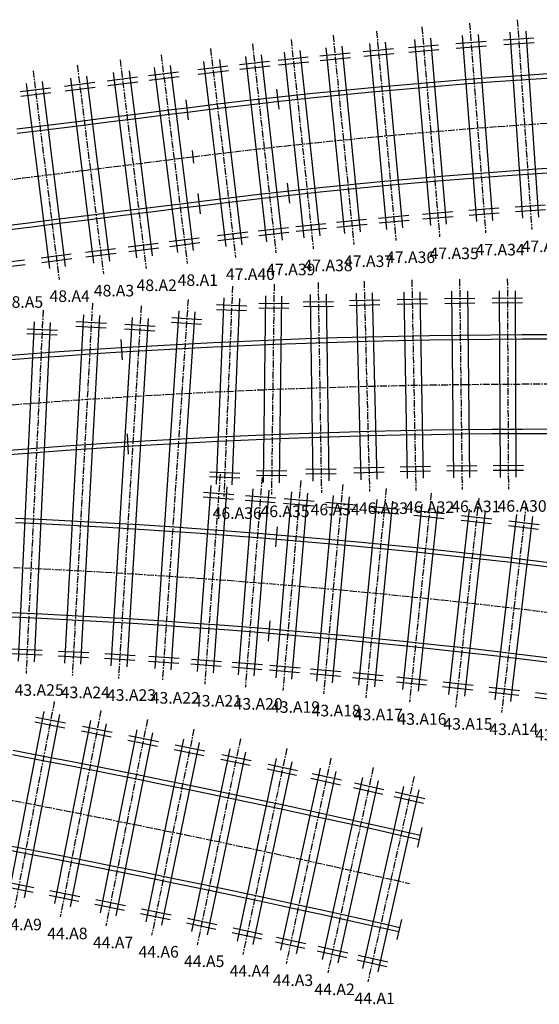
# Model space of a CAD drawing. Extents: x 2523 to 3647, y 775 to 990.
# Drawn here: x 3272 to 3368, y 778 to 959 of the extents above; entities that cross this region are included whole.
import ezdxf

# ---------------------------------------------------------------- set-up
doc = ezdxf.new("R2010")
doc.units = 0
doc.linetypes.add('CENTER', pattern=[2, 1.25, -0.25, 0.25, -0.25])
for name, color, linetype in [('CENTLINE', 6, 'CENTER'), ('GDMARKS', 1, 'CONTINUOUS'), ('JOINTS', 7, 'CONTINUOUS'), ('RAILS', 7, 'CONTINUOUS'), ('SLEEPEND', 1, 'CONTINUOUS'), ('TIMBCENT', 4, 'CENTER'), ('TIMBNUMB', 3, 'CONTINUOUS'), ('TIMBOUTL', 5, 'CONTINUOUS')]:
    doc.layers.add(name, color=color, linetype=linetype)

msp = doc.modelspace()

# ---------------------------------------------------------------- linework, layer by layer
at = {"layer": 'CENTLINE'}
for p, q in [((3348.83, 938.17), (3354.42, 938.63)), ((3354.42, 938.63), (3360.02, 939.05)), ((3360.02, 939.05), (3365.62, 939.44)), ((3365.62, 939.44), (3371.22, 939.81)), ((3332.06, 936.64), (3337.65, 937.18)), ((3337.65, 937.18), (3343.23, 937.69)), ((3343.23, 937.69), (3348.83, 938.17)), ((3315.32, 934.86), (3320.89, 935.48)), ((3320.89, 935.48), (3326.47, 936.08)), ((3326.47, 936.08), (3332.06, 936.64)), ((3300.87, 933.11), (3304.17, 933.52)), ((3304.17, 933.52), (3309.74, 934.2)), ((3309.74, 934.2), (3315.32, 934.86)), ((3284.16, 931.02), (3289.73, 931.72)), ((3289.73, 931.72), (3295.3, 932.41)), ((3295.3, 932.41), (3300.87, 933.11)), ((3267.46, 928.93), (3273.03, 929.63)), ((3273.03, 929.63), (3278.59, 930.32)), ((3278.59, 930.32), (3284.16, 931.02)), ((3341.94, 891.67), (3347.55, 891.77)), ((3347.55, 891.77), (3353.17, 891.85)), ((3353.17, 891.85), (3358.78, 891.91)), ((3358.78, 891.91), (3364.39, 891.94)), ((3364.39, 891.94), (3370, 891.95)), ((3291.48, 889.58), (3297.08, 889.91)), ((3297.08, 889.91), (3302.68, 890.22)), ((3302.68, 890.22), (3308.29, 890.5)), ((3308.29, 890.5), (3313.9, 890.76)), ((3313.9, 890.76), (3319.5, 890.99)), ((3319.5, 890.99), (3325.11, 891.2)), ((3325.11, 891.2), (3330.72, 891.38)), ((3330.72, 891.38), (3336.33, 891.54)), ((3336.33, 891.54), (3341.94, 891.67)), ((3269.08, 888), (3274.68, 888.43)), ((3274.68, 888.43), (3280.28, 888.84)), ((3280.28, 888.84), (3285.88, 889.22)), ((3285.88, 889.22), (3291.48, 889.58)), ((3271.29, 858.38), (3276.89, 858.12)), ((3276.89, 858.12), (3282.5, 857.83)), ((3282.5, 857.83), (3288.1, 857.52)), ((3288.1, 857.52), (3293.71, 857.18)), ((3293.71, 857.18), (3299.31, 856.82)), ((3299.31, 856.82), (3304.91, 856.43)), ((3304.91, 856.43), (3310.5, 856.02)), ((3310.5, 856.02), (3316.1, 855.58)), ((3316.1, 855.58), (3321.69, 855.12)), ((3321.69, 855.12), (3327.28, 854.63)), ((3327.28, 854.63), (3332.87, 854.12)), ((3332.87, 854.12), (3338.46, 853.59)), ((3338.46, 853.59), (3344.04, 853.02)), ((3344.04, 853.02), (3349.62, 852.44)), ((3349.62, 852.44), (3355.2, 851.83)), ((3355.2, 851.83), (3360.78, 851.19)), ((3360.78, 851.19), (3366.35, 850.53)), ((3366.35, 850.53), (3371.92, 849.84)), ((3269.58, 816.04), (3275.1, 814.99)), ((3275.1, 814.99), (3280.61, 813.92)), ((3280.61, 813.92), (3286.11, 812.83)), ((3286.11, 812.83), (3291.62, 811.73)), ((3291.62, 811.73), (3297.12, 810.62)), ((3297.12, 810.62), (3302.62, 809.49)), ((3302.62, 809.49), (3308.11, 808.35)), ((3308.11, 808.35), (3313.6, 807.19)), ((3313.6, 807.19), (3319.09, 806.02)), ((3319.09, 806.02), (3324.58, 804.84)), ((3324.58, 804.84), (3330.06, 803.64)), ((3330.06, 803.64), (3335.54, 802.42)), ((3335.54, 802.42), (3341.02, 801.2)), ((3341.02, 801.2), (3343.78, 800.57))]:
    msp.add_line(p, q, dxfattribs=at)
at = {"layer": 'GDMARKS'}
msp.add_line((3304.32, 932.36), (3304.03, 934.68), dxfattribs=at)
at = {"layer": 'JOINTS'}
for p, q in [((3319.91, 942.19), (3319.5, 945.89)), ((3303.33, 940.25), (3302.87, 943.94)), ((3321.38, 928.71), (3321.79, 925.01)), ((3305.01, 926.79), (3305.47, 923.1)), ((3291.24, 896.36), (3291.01, 900.07)), ((3292.07, 882.82), (3292.3, 879.11)), ((3319.3, 862.13), (3319.6, 865.83)), ((3318.18, 848.61), (3317.88, 844.9)), ((3345.28, 807.18), (3346.1, 810.81)), ((3342.28, 793.96), (3341.45, 790.33))]:
    msp.add_line(p, q, dxfattribs=at)
at = {"layer": 'RAILS'}
for p, q in [((3348.07, 947.18), (3353.71, 947.64)), ((3353.71, 947.64), (3359.36, 948.07)), ((3359.36, 948.07), (3365, 948.47)), ((3359.42, 947.27), (3365.06, 947.67)), ((3365, 948.47), (3370.65, 948.84)), ((3365.06, 947.67), (3370.7, 948.03)), ((3331.17, 945.64), (3336.8, 946.18)), ((3336.8, 946.18), (3342.44, 946.7)), ((3336.88, 945.39), (3342.51, 945.9)), ((3342.44, 946.7), (3348.07, 947.18)), ((3342.51, 945.9), (3348.14, 946.38)), ((3348.14, 946.38), (3353.78, 946.84)), ((3353.78, 946.84), (3359.42, 947.27)), ((3314.29, 943.84), (3319.91, 944.47)), ((3319.91, 944.47), (3325.54, 945.07)), ((3320, 943.67), (3325.62, 944.27)), ((3325.54, 945.07), (3331.17, 945.64)), ((3325.62, 944.27), (3331.25, 944.84)), ((3331.25, 944.84), (3336.88, 945.39)), ((3299.75, 942.08), (3303.05, 942.49)), ((3303.05, 942.49), (3308.67, 943.18)), ((3303.15, 941.7), (3308.76, 942.38)), ((3308.67, 943.18), (3314.29, 943.84)), ((3308.76, 942.38), (3314.38, 943.04)), ((3314.38, 943.04), (3320, 943.67)), ((3283.04, 939.99), (3288.61, 940.69)), ((3288.61, 940.69), (3294.18, 941.38)), ((3288.71, 939.89), (3294.28, 940.59)), ((3294.18, 941.38), (3299.75, 942.08)), ((3294.28, 940.59), (3299.85, 941.28)), ((3299.85, 941.28), (3303.15, 941.7)), ((3271.9, 938.6), (3277.47, 939.3)), ((3277.47, 939.3), (3283.04, 939.99)), ((3277.57, 938.5), (3283.14, 939.2)), ((3283.14, 939.2), (3288.71, 939.89)), ((3272, 937.8), (3277.57, 938.5)), ((3366.17, 931.22), (3371.73, 931.59)), ((3343.96, 929.48), (3349.51, 929.96)), ((3349.51, 929.96), (3355.06, 930.41)), ((3349.58, 929.16), (3355.13, 929.61)), ((3355.06, 930.41), (3360.62, 930.83)), ((3355.13, 929.61), (3360.68, 930.03)), ((3360.62, 930.83), (3366.17, 931.22)), ((3360.68, 930.03), (3366.23, 930.42)), ((3366.23, 930.42), (3371.78, 930.79)), ((3321.79, 927.29), (3327.33, 927.88)), ((3327.33, 927.88), (3332.87, 928.44)), ((3332.87, 928.44), (3338.42, 928.98)), ((3332.95, 927.65), (3338.49, 928.18)), ((3338.42, 928.98), (3343.96, 929.48)), ((3338.49, 928.18), (3344.03, 928.69)), ((3344.03, 928.69), (3349.58, 929.16)), ((3305.19, 925.34), (3310.72, 926.02)), ((3310.72, 926.02), (3316.25, 926.67)), ((3316.25, 926.67), (3321.79, 927.29)), ((3316.35, 925.87), (3321.88, 926.49)), ((3321.88, 926.49), (3327.41, 927.08)), ((3327.41, 927.08), (3332.95, 927.65)), ((3290.75, 923.54), (3296.32, 924.24)), ((3296.32, 924.24), (3301.89, 924.93)), ((3296.42, 923.44), (3301.99, 924.14)), ((3301.89, 924.93), (3305.19, 925.34)), ((3301.99, 924.14), (3305.29, 924.55)), ((3305.29, 924.55), (3310.82, 925.22)), ((3310.82, 925.22), (3316.35, 925.87)), ((3279.62, 922.15), (3285.19, 922.84)), ((3285.19, 922.84), (3290.75, 923.54)), ((3285.29, 922.05), (3290.85, 922.74)), ((3290.85, 922.74), (3296.42, 923.44)), ((3268.48, 920.75), (3274.05, 921.45)), ((3268.58, 919.96), (3274.15, 920.65)), ((3274.05, 921.45), (3279.62, 922.15)), ((3274.15, 920.65), (3279.72, 921.35)), ((3279.72, 921.35), (3285.29, 922.05)), ((3336.1, 900.58), (3341.75, 900.71)), ((3341.75, 900.71), (3347.4, 900.81)), ((3347.4, 900.81), (3353.06, 900.9)), ((3353.06, 900.9), (3358.71, 900.95)), ((3358.71, 900.95), (3364.36, 900.98)), ((3364.36, 900.98), (3370.01, 900.99)), ((3290.92, 898.61), (3296.56, 898.94)), ((3296.56, 898.94), (3302.21, 899.25)), ((3302.21, 899.25), (3307.85, 899.53)), ((3307.85, 899.53), (3313.5, 899.79)), ((3307.89, 898.73), (3313.54, 898.99)), ((3313.5, 899.79), (3319.15, 900.03)), ((3313.54, 898.99), (3319.18, 899.23)), ((3319.15, 900.03), (3324.8, 900.24)), ((3319.18, 899.23), (3324.83, 899.43)), ((3324.8, 900.24), (3330.45, 900.42)), ((3324.83, 899.43), (3330.47, 899.62)), ((3330.45, 900.42), (3336.1, 900.58)), ((3330.47, 899.62), (3336.12, 899.77)), ((3336.12, 899.77), (3341.77, 899.91)), ((3341.77, 899.91), (3347.42, 900.01)), ((3347.42, 900.01), (3353.07, 900.09)), ((3353.07, 900.09), (3358.71, 900.15)), ((3358.71, 900.15), (3364.36, 900.18)), ((3364.36, 900.18), (3370.01, 900.19)), ((3268.36, 897.01), (3274, 897.45)), ((3274, 897.45), (3279.64, 897.86)), ((3279.64, 897.86), (3285.28, 898.25)), ((3279.7, 897.06), (3285.33, 897.45)), ((3285.28, 898.25), (3290.92, 898.61)), ((3285.33, 897.45), (3290.97, 897.81)), ((3290.97, 897.81), (3296.61, 898.14)), ((3296.61, 898.14), (3302.25, 898.45)), ((3302.25, 898.45), (3307.89, 898.73)), ((3268.43, 896.21), (3274.06, 896.65)), ((3274.06, 896.65), (3279.7, 897.06)), ((3314.25, 882.53), (3319.82, 882.76)), ((3319.82, 882.76), (3325.4, 882.96)), ((3325.4, 882.96), (3330.97, 883.14)), ((3330.97, 883.14), (3336.54, 883.3)), ((3336.54, 883.3), (3342.12, 883.43)), ((3342.12, 883.43), (3347.69, 883.53)), ((3342.13, 882.63), (3347.7, 882.73)), ((3347.69, 883.53), (3353.27, 883.62)), ((3347.7, 882.73), (3353.28, 882.81)), ((3353.27, 883.62), (3358.84, 883.67)), ((3353.28, 882.81), (3358.85, 882.87)), ((3358.84, 883.67), (3364.42, 883.7)), ((3358.85, 882.87), (3364.42, 882.9)), ((3364.42, 883.7), (3369.99, 883.71)), ((3364.42, 882.9), (3369.99, 882.9)), ((3280.86, 880.62), (3286.42, 881)), ((3286.42, 881), (3291.98, 881.36)), ((3291.98, 881.36), (3297.55, 881.69)), ((3292.03, 880.56), (3297.59, 880.89)), ((3297.55, 881.69), (3303.12, 881.99)), ((3297.59, 880.89), (3303.16, 881.19)), ((3303.12, 881.99), (3308.68, 882.27)), ((3303.16, 881.19), (3308.72, 881.47)), ((3308.68, 882.27), (3314.25, 882.53)), ((3308.72, 881.47), (3314.29, 881.73)), ((3314.29, 881.73), (3319.86, 881.96)), ((3319.86, 881.96), (3325.42, 882.16)), ((3325.42, 882.16), (3330.99, 882.34)), ((3330.99, 882.34), (3336.56, 882.5)), ((3336.56, 882.5), (3342.13, 882.63)), ((3269.74, 879.79), (3275.3, 880.22)), ((3269.8, 878.99), (3275.36, 879.42)), ((3275.3, 880.22), (3280.86, 880.62)), ((3275.36, 879.42), (3280.91, 879.82)), ((3280.91, 879.82), (3286.47, 880.2)), ((3286.47, 880.2), (3292.03, 880.56)), ((3271.65, 866.61), (3277.3, 866.35)), ((3271.69, 867.41), (3277.34, 867.15)), ((3277.34, 867.15), (3282.98, 866.86)), ((3282.98, 866.86), (3288.63, 866.55)), ((3288.63, 866.55), (3294.27, 866.21)), ((3277.3, 866.35), (3282.94, 866.06)), ((3282.94, 866.06), (3288.58, 865.74)), ((3288.58, 865.74), (3294.22, 865.4)), ((3294.22, 865.4), (3299.86, 865.04)), ((3294.27, 866.21), (3299.91, 865.84)), ((3299.86, 865.04), (3305.49, 864.65)), ((3299.91, 865.84), (3305.55, 865.45)), ((3305.55, 865.45), (3311.19, 865.04)), ((3311.19, 865.04), (3316.82, 864.6)), ((3305.49, 864.65), (3311.13, 864.24)), ((3311.13, 864.24), (3316.76, 863.8)), ((3316.76, 863.8), (3322.39, 863.33)), ((3316.82, 864.6), (3322.46, 864.13)), ((3322.39, 863.33), (3328.02, 862.84)), ((3322.46, 864.13), (3328.09, 863.64)), ((3328.09, 863.64), (3333.72, 863.12)), ((3333.72, 863.12), (3339.34, 862.58)), ((3328.02, 862.84), (3333.64, 862.33)), ((3333.64, 862.33), (3339.26, 861.79)), ((3339.26, 861.79), (3344.89, 861.22)), ((3339.34, 862.58), (3344.97, 862.02)), ((3344.89, 861.22), (3350.5, 860.63)), ((3344.97, 862.02), (3350.59, 861.43)), ((3350.59, 861.43), (3356.21, 860.81)), ((3350.5, 860.63), (3356.12, 860.02)), ((3356.12, 860.02), (3361.73, 859.38)), ((3356.21, 860.81), (3361.82, 860.17)), ((3361.73, 859.38), (3367.34, 858.71)), ((3361.82, 860.17), (3367.44, 859.51)), ((3367.44, 859.51), (3373.05, 858.82)), ((3367.34, 858.71), (3372.95, 858.02)), ((3270.89, 849.35), (3276.45, 849.09)), ((3270.92, 850.15), (3276.49, 849.89)), ((3276.45, 849.09), (3282.02, 848.8)), ((3276.49, 849.89), (3282.06, 849.6)), ((3282.02, 848.8), (3287.58, 848.49)), ((3282.06, 849.6), (3287.63, 849.29)), ((3287.58, 848.49), (3293.14, 848.16)), ((3287.63, 849.29), (3293.19, 848.96)), ((3293.19, 848.96), (3298.76, 848.6)), ((3298.76, 848.6), (3304.32, 848.21)), ((3293.14, 848.16), (3298.7, 847.8)), ((3298.7, 847.8), (3304.26, 847.41)), ((3304.26, 847.41), (3309.82, 847)), ((3304.32, 848.21), (3309.88, 847.8)), ((3309.82, 847), (3315.37, 846.57)), ((3309.88, 847.8), (3315.44, 847.37)), ((3315.44, 847.37), (3320.99, 846.91)), ((3320.99, 846.91), (3326.55, 846.43)), ((3315.37, 846.57), (3320.93, 846.11)), ((3320.93, 846.11), (3326.48, 845.63)), ((3326.48, 845.63), (3332.03, 845.12)), ((3326.55, 846.43), (3332.1, 845.92)), ((3332.03, 845.12), (3337.57, 844.59)), ((3332.1, 845.92), (3337.65, 845.38)), ((3337.65, 845.38), (3343.2, 844.83)), ((3337.57, 844.59), (3343.12, 844.03)), ((3343.12, 844.03), (3348.66, 843.45)), ((3343.2, 844.83), (3348.75, 844.24)), ((3348.66, 843.45), (3354.2, 842.84)), ((3348.75, 844.24), (3354.29, 843.64)), ((3354.29, 843.64), (3359.83, 843.01)), ((3354.2, 842.84), (3359.74, 842.21)), ((3359.74, 842.21), (3365.27, 841.55)), ((3359.83, 843.01), (3365.37, 842.35)), ((3365.27, 841.55), (3370.8, 840.87)), ((3365.37, 842.35), (3370.9, 841.67)), ((3271.12, 824.14), (3276.66, 823.08)), ((3271.27, 824.92), (3276.81, 823.86)), ((3276.81, 823.86), (3282.34, 822.79)), ((3276.66, 823.08), (3282.19, 822)), ((3282.19, 822), (3287.71, 820.91)), ((3282.34, 822.79), (3287.87, 821.7)), ((3287.87, 821.7), (3293.4, 820.6)), ((3287.71, 820.91), (3293.24, 819.81)), ((3293.24, 819.81), (3298.76, 818.69)), ((3293.4, 820.6), (3298.92, 819.48)), ((3298.76, 818.69), (3304.28, 817.56)), ((3298.92, 819.48), (3304.44, 818.35)), ((3304.44, 818.35), (3309.96, 817.2)), ((3304.28, 817.56), (3309.8, 816.42)), ((3309.8, 816.42), (3315.31, 815.26)), ((3309.96, 817.2), (3315.48, 816.04)), ((3315.48, 816.04), (3320.99, 814.86)), ((3315.31, 815.26), (3320.82, 814.08)), ((3320.99, 814.86), (3326.5, 813.67)), ((3320.82, 814.08), (3326.33, 812.89)), ((3326.33, 812.89), (3331.83, 811.69)), ((3326.5, 813.67), (3332.01, 812.47)), ((3332.01, 812.47), (3337.51, 811.25)), ((3331.83, 811.69), (3337.33, 810.47)), ((3337.51, 811.25), (3343.01, 810.02)), ((3337.33, 810.47), (3342.83, 809.23)), ((3342.83, 809.23), (3345.6, 808.61)), ((3343.01, 810.02), (3345.78, 809.39)), ((3267.9, 807.16), (3273.39, 806.11)), ((3268.05, 807.94), (3273.54, 806.89)), ((3273.39, 806.11), (3278.87, 805.04)), ((3273.54, 806.89), (3279.03, 805.83)), ((3279.03, 805.83), (3284.51, 804.75)), ((3278.87, 805.04), (3284.36, 803.96)), ((3284.36, 803.96), (3289.84, 802.87)), ((3284.51, 804.75), (3289.99, 803.66)), ((3289.99, 803.66), (3295.47, 802.55)), ((3289.84, 802.87), (3295.31, 801.76)), ((3295.31, 801.76), (3300.79, 800.64)), ((3295.47, 802.55), (3300.95, 801.42)), ((3300.79, 800.64), (3306.26, 799.5)), ((3300.95, 801.42), (3306.42, 800.29)), ((3306.42, 800.29), (3311.89, 799.13)), ((3306.26, 799.5), (3311.73, 798.35)), ((3311.73, 798.35), (3317.19, 797.18)), ((3311.89, 799.13), (3317.36, 797.97)), ((3317.19, 797.18), (3322.66, 796)), ((3317.36, 797.97), (3322.83, 796.79)), ((3322.83, 796.79), (3328.29, 795.59)), ((3322.66, 796), (3328.12, 794.81)), ((3328.12, 794.81), (3333.57, 793.6)), ((3328.29, 795.59), (3333.75, 794.38)), ((3333.57, 793.6), (3339.03, 792.38)), ((3333.75, 794.38), (3339.2, 793.16)), ((3339.2, 793.16), (3341.95, 792.53)), ((3339.03, 792.38), (3341.78, 791.75))]:
    msp.add_line(p, q, dxfattribs=at)
at = {"layer": 'SLEEPEND'}
for p, q in [((3343.63, 952.66), (3349.15, 953.13)), ((3352.32, 953.38), (3357.84, 953.81)), ((3361.02, 954.04), (3366.54, 954.42)), ((3327.44, 951.13), (3332.95, 951.68)), ((3335.38, 951.91), (3340.9, 952.42)), ((3312.74, 949.54), (3318.25, 950.16)), ((3319.8, 950.33), (3325.31, 950.91)), ((3296.1, 947.5), (3301.6, 948.19)), ((3305.11, 948.63), (3310.61, 949.29)), ((3280.76, 945.59), (3286.26, 946.27)), ((3288.58, 946.56), (3294.08, 947.25)), ((3272.66, 944.57), (3278.16, 945.26)), ((3354.59, 923.72), (3360.12, 924.15)), ((3363.06, 924.36), (3368.58, 924.74)), ((3338.11, 922.29), (3343.63, 922.8)), ((3346.13, 923.02), (3351.66, 923.49)), ((3316.08, 919.97), (3321.59, 920.6)), ((3322.94, 920.74), (3328.45, 921.33)), ((3330.38, 921.53), (3335.9, 922.08)), ((3308.65, 919.09), (3314.16, 919.75)), ((3292.27, 917.04), (3297.77, 917.73)), ((3299.79, 917.98), (3305.29, 918.67)), ((3276.35, 915.05), (3281.85, 915.74)), ((3284.45, 916.07), (3289.95, 916.75)), ((3267.81, 913.98), (3273.31, 914.67)), ((3324.34, 906.1), (3329.88, 906.19)), ((3332.78, 906.32), (3338.32, 906.47)), ((3341.49, 906.54), (3347.03, 906.65)), ((3350.19, 906.69), (3355.73, 906.76)), ((3358.9, 906.79), (3364.44, 906.82)), ((3308.42, 905.59), (3313.96, 905.36)), ((3316.16, 905.87), (3321.7, 905.8)), ((3282.73, 902.51), (3288.27, 902.21)), ((3300.19, 903.24), (3305.72, 902.87)), ((3273.75, 901.19), (3279.29, 900.93)), ((3291.63, 902.02), (3297.16, 901.68)), ((3307.2, 875.86), (3312.74, 875.63)), ((3315.78, 876.12), (3321.32, 876.05)), ((3324.8, 876.36), (3330.34, 876.44)), ((3333.56, 876.58), (3339.1, 876.73)), ((3342.06, 876.79), (3347.6, 876.9)), ((3350.56, 876.95), (3356.1, 877.01)), ((3359.06, 877.04), (3364.6, 877.07)), ((3306.02, 871.27), (3311.55, 870.86)), ((3313.67, 870.7), (3319.2, 870.26)), ((3320.73, 870.13), (3326.25, 869.66)), ((3328.38, 869.47), (3333.9, 868.97)), ((3336.31, 868.74), (3341.83, 868.2)), ((3344.53, 867.93), (3350.05, 867.36)), ((3353.19, 867.02), (3358.7, 866.4)), ((3361.84, 866.04), (3367.35, 865.4)), ((3271.04, 843.5), (3276.57, 843.24)), ((3279.53, 843.09), (3285.06, 842.8)), ((3288.02, 842.63), (3293.55, 842.29)), ((3296.07, 842.13), (3301.6, 841.76)), ((3303.84, 841.6), (3309.36, 841.19)), ((3311.31, 841.04), (3316.83, 840.6)), ((3318.21, 840.49), (3323.73, 840.02)), ((3325.67, 839.85), (3331.19, 839.34)), ((3333.42, 839.13), (3338.94, 838.59)), ((3341.45, 838.34), (3346.96, 837.77)), ((3349.91, 837.45), (3355.42, 836.84)), ((3358.36, 836.5), (3363.86, 835.85)), ((3366.8, 835.49), (3372.3, 834.81)), ((3275.23, 830.11), (3280.67, 829.06)), ((3283.73, 828.46), (3289.17, 827.39)), ((3292.23, 826.78), (3297.66, 825.69)), ((3300.72, 825.07), (3306.15, 823.95)), ((3309.21, 823.32), (3314.63, 822.18)), ((3317.69, 821.54), (3323.11, 820.38)), ((3325.73, 819.81), (3331.15, 818.63)), ((3333.48, 818.12), (3338.89, 816.92)), ((3340.93, 816.46), (3346.34, 815.24)), ((3269.6, 800.9), (3275.04, 799.85)), ((3277.98, 799.27), (3283.42, 798.2)), ((3286.37, 797.62), (3291.8, 796.52)), ((3294.74, 795.93), (3300.17, 794.81)), ((3303.11, 794.2), (3308.53, 793.07)), ((3311.47, 792.44), (3316.89, 791.28)), ((3319.4, 790.74), (3324.81, 789.56)), ((3327.04, 789.07), (3332.45, 787.88)), ((3334.39, 787.44), (3339.8, 786.22))]:
    msp.add_line(p, q, dxfattribs=at)
at = {"layer": 'TIMBCENT'}
for p, q in [((3363.48, 958.59), (3366.12, 920.18)), ((3346.02, 957.26), (3349.26, 918.89)), ((3354.75, 957.96), (3357.69, 919.57)), ((3322.09, 954.97), (3326.16, 916.69)), ((3329.76, 955.76), (3333.57, 917.45)), ((3337.74, 956.52), (3341.27, 918.19)), ((3307.34, 953.3), (3311.93, 915.08)), ((3315.01, 954.19), (3319.32, 915.94)), ((3290.79, 951.25), (3295.56, 913.04)), ((3298.31, 952.19), (3303.09, 913.98)), ((3282.97, 950.27), (3287.75, 912.07)), ((3274.87, 949.26), (3279.64, 911.05)), ((3311.37, 909.84), (3309.79, 871.38)), ((3318.98, 910.21), (3318.5, 871.71)), ((3327.04, 910.52), (3327.64, 872.03)), ((3335.44, 910.77), (3336.44, 872.28)), ((3344.18, 910.97), (3344.91, 872.47)), ((3352.91, 911.1), (3353.38, 872.61)), ((3361.65, 911.18), (3361.85, 872.68)), ((3285.74, 906.73), (3282.06, 838.58)), ((3294.66, 906.21), (3290.52, 838.09)), ((3303.25, 907.42), (3298.54, 837.58)), ((3276.73, 905.43), (3273.6, 839)), ((3309.11, 875.43), (3306.28, 837.03)), ((3316.78, 874.84), (3313.72, 836.46)), ((3323.86, 874.26), (3320.59, 835.89)), ((3331.53, 873.58), (3328.03, 835.24)), ((3339.49, 872.83), (3335.75, 834.51)), ((3347.74, 871.99), (3343.75, 833.7)), ((3356.43, 871.06), (3352.18, 832.79)), ((3365.11, 870.07), (3360.6, 831.83)), ((3278.77, 833.88), (3271.49, 796.08)), ((3287.3, 832.22), (3279.86, 794.45)), ((3295.81, 830.53), (3288.22, 792.78)), ((3304.32, 828.8), (3296.58, 791.08)), ((3312.82, 827.03), (3304.92, 789.35)), ((3321.31, 825.23), (3313.26, 787.59)), ((3329.37, 823.5), (3321.18, 785.88)), ((3337.13, 821.79), (3328.8, 784.2)), ((3344.6, 820.12), (3336.13, 782.56))]:
    msp.add_line(p, q, dxfattribs=at)
at = {"layer": 'TIMBOUTL'}
for p, q in [((3347.63, 920.95), (3344.75, 954.95)), ((3350.53, 921.19), (3347.66, 955.2)), ((3356.07, 921.64), (3353.46, 955.67)), ((3358.98, 921.86), (3356.37, 955.89)), ((3360.96, 954.91), (3366.48, 955.29)), ((3364.52, 922.27), (3362.17, 956.31)), ((3367.42, 922.47), (3365.08, 956.51)), ((3327.38, 919.02), (3323.77, 952.95)), ((3331.9, 919.48), (3328.53, 953.44)), ((3334.81, 919.77), (3331.43, 953.73)), ((3335.3, 952.78), (3340.82, 953.29)), ((3339.62, 920.23), (3336.49, 954.21)), ((3342.52, 920.5), (3339.39, 954.48)), ((3343.55, 953.53), (3349.08, 954)), ((3352.25, 954.26), (3357.78, 954.68)), ((3313.11, 917.42), (3309.05, 951.3)), ((3317.63, 917.95), (3313.8, 951.86)), ((3320.53, 918.27), (3316.7, 952.18)), ((3319.7, 951.2), (3325.21, 951.78)), ((3324.48, 918.71), (3320.87, 952.64)), ((3327.35, 952), (3332.87, 952.55)), ((3301.37, 915.97), (3297.13, 949.84)), ((3304.26, 916.34), (3300.03, 950.2)), ((3305.01, 949.5), (3310.51, 950.16)), ((3310.22, 917.07), (3306.15, 950.96)), ((3312.65, 950.41), (3318.15, 951.03)), ((3286.03, 914.06), (3281.8, 947.92)), ((3288.92, 914.42), (3284.69, 948.28)), ((3288.47, 947.43), (3293.97, 948.12)), ((3293.84, 915.03), (3289.61, 948.9)), ((3296.74, 915.4), (3292.5, 949.26)), ((3296, 948.37), (3301.49, 949.06)), ((3272.55, 945.44), (3278.05, 946.13)), ((3277.93, 913.04), (3273.69, 946.91)), ((3280.82, 913.41), (3276.59, 947.27)), ((3280.66, 946.45), (3286.16, 947.14)), ((3346.21, 922.15), (3351.73, 922.61)), ((3354.66, 922.85), (3360.18, 923.27)), ((3363.12, 923.49), (3368.64, 923.87)), ((3330.47, 920.66), (3335.98, 921.21)), ((3338.19, 921.42), (3343.71, 921.93)), ((3308.76, 918.22), (3314.26, 918.88)), ((3316.18, 919.1), (3321.69, 919.73)), ((3323.04, 919.87), (3328.55, 920.46)), ((3299.9, 917.11), (3305.4, 917.8)), ((3284.56, 915.2), (3290.06, 915.88)), ((3292.38, 916.17), (3297.88, 916.86)), ((3267.92, 913.12), (3273.42, 913.8)), ((3276.46, 914.18), (3281.96, 914.87)), ((3317.07, 873.92), (3317.5, 908.04)), ((3319.98, 873.88), (3320.42, 908)), ((3326.14, 874.19), (3325.62, 908.31)), ((3329.06, 874.24), (3328.54, 908.36)), ((3334.92, 874.43), (3334.04, 908.55)), ((3337.84, 874.51), (3336.96, 908.62)), ((3343.41, 874.63), (3342.76, 908.75)), ((3346.33, 874.69), (3345.68, 908.81)), ((3351.89, 874.78), (3351.48, 908.9)), ((3354.81, 874.81), (3354.4, 908.93)), ((3360.38, 874.86), (3360.2, 908.98)), ((3363.3, 874.88), (3363.12, 909)), ((3308.43, 873.62), (3309.83, 907.72)), ((3308.46, 906.46), (3314, 906.23)), ((3311.34, 873.5), (3312.74, 907.6)), ((3316.17, 906.75), (3321.71, 906.68)), ((3324.33, 906.98), (3329.87, 907.06)), ((3332.76, 907.2), (3338.3, 907.34)), ((3341.47, 907.41), (3347.01, 907.52)), ((3350.18, 907.57), (3355.72, 907.64)), ((3358.89, 907.66), (3364.44, 907.69)), ((3280.72, 840.84), (3284.16, 904.62)), ((3283.63, 840.68), (3287.08, 904.46)), ((3297.24, 839.86), (3301.64, 905.33)), ((3300.15, 839.66), (3304.55, 905.14)), ((3272.24, 841.26), (3275.17, 903.31)), ((3275.16, 841.12), (3278.08, 903.18)), ((3282.78, 903.38), (3288.32, 903.08)), ((3289.2, 840.36), (3293.07, 904.12)), ((3291.68, 902.89), (3297.21, 902.55)), ((3292.11, 840.19), (3295.98, 903.94)), ((3300.25, 904.11), (3305.78, 903.74)), ((3273.8, 902.06), (3279.33, 901.8)), ((3324.81, 875.48), (3330.35, 875.57)), ((3333.58, 875.71), (3339.12, 875.85)), ((3342.07, 875.92), (3347.61, 876.03)), ((3350.57, 876.07), (3356.11, 876.14)), ((3359.06, 876.17), (3364.6, 876.19)), ((3307.17, 874.99), (3312.7, 874.76)), ((3315.77, 875.25), (3321.31, 875.18)), ((3304.99, 839.32), (3307.49, 873.35)), ((3306.09, 872.14), (3311.61, 871.73)), ((3307.89, 839.11), (3310.4, 873.14)), ((3312.44, 838.76), (3315.15, 872.77)), ((3315.35, 838.53), (3318.06, 872.54)), ((3319.33, 838.2), (3322.23, 872.2)), ((3322.23, 837.95), (3325.13, 871.95)), ((3313.74, 871.57), (3319.27, 871.13)), ((3320.81, 871), (3326.33, 870.53)), ((3326.78, 837.55), (3329.88, 871.53)), ((3328.46, 870.34), (3333.98, 869.84)), ((3329.68, 837.28), (3332.79, 871.27)), ((3334.51, 836.83), (3337.83, 870.79)), ((3337.42, 836.54), (3340.73, 870.51)), ((3336.4, 869.61), (3341.91, 869.07)), ((3342.53, 836.03), (3346.07, 869.97)), ((3344.62, 868.8), (3350.14, 868.23)), ((3345.43, 835.73), (3348.97, 869.67)), ((3350.97, 835.13), (3354.74, 869.05)), ((3353.87, 834.81), (3357.64, 868.72)), ((3353.29, 867.89), (3358.8, 867.27)), ((3359.4, 834.17), (3363.4, 868.06)), ((3361.95, 866.91), (3367.45, 866.26)), ((3362.3, 833.83), (3366.3, 867.72)), ((3270.99, 842.63), (3276.53, 842.37)), ((3279.48, 842.22), (3285.01, 841.92)), ((3287.96, 841.75), (3293.5, 841.42)), ((3296.01, 841.25), (3301.54, 840.88)), ((3303.77, 840.73), (3309.3, 840.32)), ((3311.24, 840.17), (3316.76, 839.73)), ((3318.13, 839.62), (3323.65, 839.15)), ((3325.59, 838.98), (3331.11, 838.47)), ((3333.34, 838.26), (3338.85, 837.72)), ((3341.36, 837.47), (3346.87, 836.9)), ((3349.81, 836.58), (3355.32, 835.97)), ((3358.25, 835.63), (3363.76, 834.98)), ((3366.69, 834.63), (3372.19, 833.94)), ((3270.47, 798.5), (3276.93, 832.01)), ((3273.33, 797.95), (3279.79, 831.46)), ((3275.39, 830.97), (3280.83, 829.92)), ((3278.85, 796.87), (3285.44, 830.36)), ((3281.71, 796.31), (3288.3, 829.79)), ((3283.9, 829.32), (3289.34, 828.25)), ((3287.22, 795.21), (3293.95, 828.67)), ((3290.08, 794.64), (3296.81, 828.09)), ((3292.4, 827.64), (3297.84, 826.55)), ((3295.59, 793.52), (3302.45, 826.95)), ((3298.44, 792.93), (3305.31, 826.36)), ((3300.9, 825.93), (3306.33, 824.81)), ((3303.94, 791.79), (3310.94, 825.19)), ((3306.8, 791.19), (3313.8, 824.59)), ((3309.39, 824.18), (3314.81, 823.04)), ((3312.3, 790.03), (3319.43, 823.4)), ((3315.15, 789.42), (3322.28, 822.79)), ((3317.87, 822.39), (3323.29, 821.23)), ((3320.22, 788.33), (3327.48, 821.67)), ((3323.07, 787.71), (3330.33, 821.05)), ((3325.92, 820.67), (3331.33, 819.49)), ((3327.85, 786.65), (3335.23, 819.97)), ((3330.69, 786.02), (3338.08, 819.34)), ((3333.67, 818.97), (3339.08, 817.77)), ((3335.19, 785.02), (3342.69, 818.31)), ((3338.03, 784.38), (3345.54, 817.67)), ((3341.13, 817.32), (3346.53, 816.1)), ((3269.43, 800.04), (3274.87, 798.99)), ((3277.81, 798.42), (3283.25, 797.34)), ((3286.19, 796.76), (3291.63, 795.67)), ((3294.56, 795.07), (3299.99, 793.95)), ((3302.93, 793.35), (3308.35, 792.21)), ((3311.29, 791.59), (3316.71, 790.43)), ((3319.21, 789.89), (3324.63, 788.71)), ((3326.85, 788.22), (3332.26, 787.02)), ((3334.2, 786.59), (3339.6, 785.37))]:
    msp.add_line(p, q, dxfattribs=at)

# ---------------------------------------------------------------- texts
at = {"layer": 'TIMBNUMB'}
for s, p in [('47.A35', (3347.43, 914.78)), ('47.A34', (3355.84, 915.46)), ('47.A33', (3364.26, 916.07)), ('47.A37', (3331.77, 913.34)), ('47.A36', (3339.46, 914.07)), ('47.A39', (3317.55, 911.83)), ('47.A38', (3324.37, 912.58)), ('48.A1', (3301.33, 909.88)), ('47.A40', (3310.16, 910.97)), ('48.A3', (3286, 907.96)), ('48.A2', (3293.81, 908.94)), ('48.A5', (3269.35, 905.88)), ('48.A4', (3277.89, 906.95)), ('46.A34', (3325.67, 867.91)), ('46.A33', (3334.49, 868.16)), ('46.A32', (3342.95, 868.35)), ('46.A31', (3351.4, 868.49)), ('46.A30', (3359.86, 868.56)), ('46.A36', (3307.74, 867.26)), ('46.A35', (3316.49, 867.59)), ('43.A25', (3271.5, 834.89)), ('43.A24', (3279.95, 834.46)), ('43.A23', (3288.4, 833.97)), ('43.A22', (3296.41, 833.46)), ('43.A21', (3304.13, 832.92)), ('43.A20', (3311.57, 832.35)), ('43.A19', (3318.42, 831.78)), ('43.A18', (3325.85, 831.13)), ('43.A17', (3333.56, 830.4)), ('43.A16', (3341.55, 829.59)), ('43.A15', (3349.96, 828.69)), ('43.A14', (3358.36, 827.72)), ('43.A13', (3366.76, 826.7)), ('44.A9', (3269.11, 791.99)), ('44.A8', (3277.47, 790.36)), ('44.A7', (3285.83, 788.7)), ('44.A6', (3294.17, 787)), ('44.A5', (3302.51, 785.27)), ('44.A4', (3310.85, 783.51)), ('44.A3', (3318.75, 781.8)), ('44.A2', (3326.36, 780.13)), ('44.A1', (3333.69, 778.49))]:
    msp.add_text(s, height=2.12, dxfattribs=at).set_placement(p)

doc.saveas('drawing.dxf')
